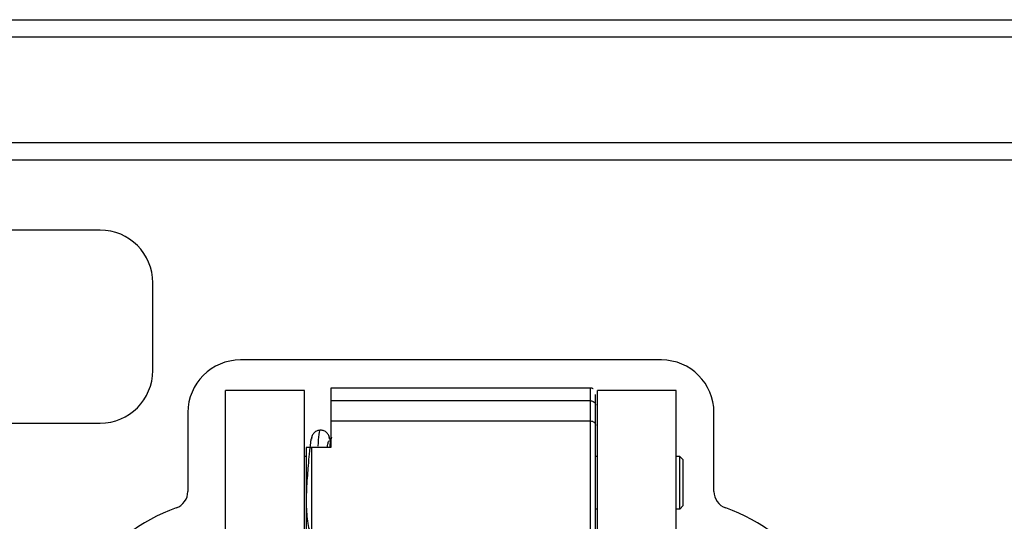
# Model space of a CAD drawing. Units: millimetres. Extents: x 0 to 420, y 0 to 297.
# Drawn here: x 222 to 245, y 86 to 97 of the extents above; entities that cross this region are included whole.
import ezdxf

# ---------------------------------------------------------------- set-up
doc = ezdxf.new("R2010")
doc.units = ezdxf.units.MM
doc.layers.add('SLD-0', color=7, linetype='Continuous')

msp = doc.modelspace()

# ---------------------------------------------------------------- linework, layer by layer
at = {"layer": 'SLD-0'}
for p, q in [((123.4959, 97.3611), (303.4959, 97.3611)), ((303.4959, 96.9611), (123.4959, 96.9611)), ((123.4959, 94.5611), (303.4959, 94.5611)), ((303.4959, 94.1611), (123.4959, 94.1611)), ((223.8959, 92.5611), (217.8959, 92.5611)), ((225.0959, 89.3611), (225.0959, 91.3611)), ((236.6959, 89.6011), (227.0959, 89.6011)), ((235.0785, 88.9611), (229.1559, 88.9611)), ((229.1559, 88.9611), (229.1559, 88.6717)), ((235.0758, 88.856), (235.0759, 88.9434)), ((226.7559, 84.7011), (226.7559, 88.9011)), ((228.5559, 88.9011), (226.7559, 88.9011)), ((228.5559, 84.7011), (228.5559, 88.9011)), ((235.0758, 88.6717), (235.0758, 88.856)), ((235.1959, 88.7419), (235.1959, 88.8164)), ((235.1959, 88.5678), (235.1959, 88.7419)), ((235.2359, 84.7011), (235.2359, 88.9011)), ((237.0359, 88.9011), (235.2359, 88.9011)), ((237.0359, 84.7011), (237.0359, 88.9011)), ((235.0759, 88.6717), (229.1559, 88.6717)), ((229.1559, 88.6717), (229.1559, 88.2099)), ((235.0759, 88.2099), (235.0759, 88.6717)), ((235.1959, 88.1059), (235.1959, 88.5678)), ((225.8959, 88.4011), (225.8959, 86.604)), ((237.8959, 86.604), (237.8959, 88.4011)), ((217.8959, 88.1611), (223.8959, 88.1611)), ((229.1559, 88.2099), (229.1559, 87.6011)), ((229.1559, 88.2099), (235.0759, 88.2099)), ((228.5959, 87.6011), (228.5959, 84.7458)), ((228.7159, 87.6011), (228.7159, 84.7458)), ((229.1559, 87.6011), (228.7159, 87.6011)), ((228.5959, 87.4011), (228.5559, 87.4011)), ((235.2359, 87.4011), (235.1959, 87.4011)), ((237.1159, 87.4011), (237.0359, 87.4011)), ((237.1159, 86.2011), (237.1159, 87.4011)), ((237.1159, 87.4011), (237.1959, 87.3211)), ((237.1959, 86.2811), (237.1959, 87.3211)), ((237.1159, 86.2011), (237.1959, 86.2811)), ((235.2359, 86.2011), (235.1959, 86.2011)), ((237.1159, 86.2011), (237.0359, 86.2011))]:
    msp.add_line(p, q, dxfattribs=at)
for centre, radius, start, end in [((223.8959, 91.3611), 1.2, 0, 90), ((227.0959, 88.4011), 1.2, 90, 180), ((236.6959, 88.4011), 1.2, 0, 90), ((223.8959, 89.3611), 1.2, 270, 0), ((225.4959, 86.604), 0.4, 289.47122, 0), ((238.2959, 86.604), 0.4, 180, 250.52878), ((226.9959, 82.3613), 4.1, 109.47122, 180), ((236.7959, 82.3613), 4.1, 0, 70.52878)]:
    msp.add_arc(centre, radius, start, end, dxfattribs=at)
for points, knots in [([(235.1365, 88.9435), (235.1347, 88.9449), (235.1219, 88.9553), (235.0993, 88.9616), (235.08, 88.9598), (235.0749, 88.9593)], [0, 0, 0, 0, 0.1048651, 0.7614639, 1, 1, 1, 1]), ([(228.7269, 87.8485), (228.7203, 87.8377), (228.7077, 87.8169), (228.6855, 87.6964), (228.6623, 87.4905), (228.6398, 87.2193), (228.6207, 86.963), (228.6008, 86.6844), (228.5925, 86.3984), (228.6008, 86.1302), (228.6217, 85.9132), (228.6587, 85.7166), (228.6923, 85.656), (228.7099, 85.6241)], [0, 0, 0, 0, 0.0805842, 0.1538916, 0.2787061, 0.376595, 0.4488613, 0.5304011, 0.6458082, 0.7183443, 0.8015433, 0.8956133, 1, 1, 1, 1]), ([(228.9222, 88.0011), (228.8956, 87.9979), (228.8424, 87.9915), (228.7745, 87.9454), (228.7272, 87.8781), (228.72, 87.8245), (228.7164, 87.7977)], [0, 0, 0, 0, 0.2528005, 0.5042683, 0.7528634, 1, 1, 1, 1]), ([(228.8646, 87.6371), (228.874, 87.7327), (228.8928, 87.9241), (228.912, 88.028), (228.9218, 87.9984), (228.9222, 87.997)], [0, 0, 0, 0, 0.4883372, 0.9766656, 1, 1, 1, 1]), ([(229.1257, 87.7999), (229.1223, 87.8263), (229.1155, 87.8791), (229.0688, 87.9458), (229.0015, 87.9916), (228.9487, 87.9979), (228.9222, 88.0011)], [0, 0, 0, 0, 0.2489035, 0.4979662, 0.7486408, 1, 1, 1, 1]), ([(229.1507, 87.7286), (229.1463, 87.7565), (229.1339, 87.8357), (229.1211, 87.8483), (229.1128, 87.8564)], [0, 0, 0, 0, 0.3507618, 1, 1, 1, 1]), ([(229.1754, 87.8404), (229.1686, 87.8247), (229.1559, 87.7948), (229.1406, 87.7115), (229.1321, 87.6272), (229.1294, 87.6011)], [0, 0, 0, 0, 0.4339046, 0.8250637, 1, 1, 1, 1]), ([(228.7159, 87.6011), (228.7091, 87.6011), (228.6951, 87.6012), (228.6749, 87.6012), (228.6556, 87.6012), (228.6296, 87.6011), (228.6022, 87.6011), (228.5982, 87.6011), (228.5959, 87.6011)], [0, 0, 0, 0, 0.08776104, 0.17950213, 0.27749111, 0.3835498, 0.65442945, 1, 1, 1, 1]), ([(229.0773, 87.6011), (229.078, 87.6072), (229.0846, 87.6655), (229.0974, 87.7318), (229.1093, 87.7459), (229.1154, 87.7531)], [0, 0, 0, 0, 0.0530576, 0.5104496, 1, 1, 1, 1])]:
    msp.add_open_spline(points, degree=3, knots=knots, dxfattribs=at)
for points in [[(235.0759, 88.6716), (235.0916, 88.6701), (235.123, 88.667), (235.1627, 88.643), (235.1904, 88.6086), (235.194, 88.5814), (235.1959, 88.5678)], [(235.0758, 84.7458), (235.0758, 85.0951), (235.0758, 85.7936), (235.0758, 86.7659), (235.0758, 87.6173), (235.0758, 88.0124), (235.0758, 88.2099)], [(235.0759, 88.2098), (235.0916, 88.2083), (235.1231, 88.2052), (235.1627, 88.1811), (235.1905, 88.1468), (235.1941, 88.1196), (235.1959, 88.1059)], [(235.1959, 84.7458), (235.1959, 85.0846), (235.1959, 85.7622), (235.1959, 86.7054), (235.1959, 87.5313), (235.1959, 87.9144), (235.1959, 88.1059)]]:
    msp.add_open_spline(points, degree=3, dxfattribs=at)

doc.saveas('drawing.dxf')
